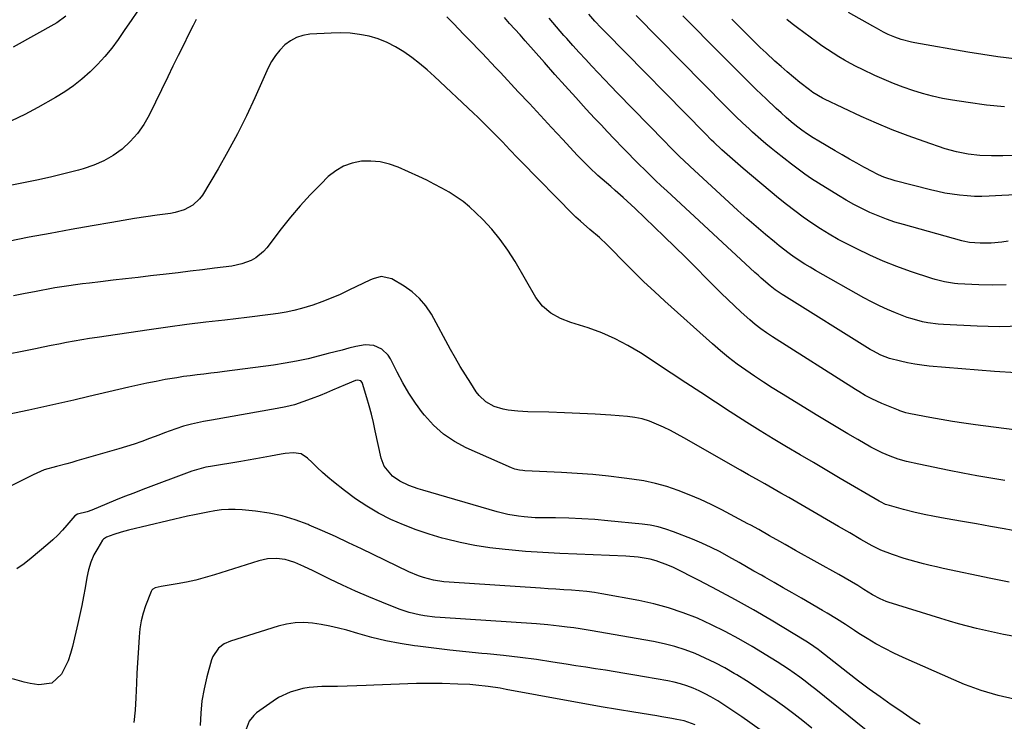
# Model space of a CAD drawing. Units: inches. Extents: x 1920876 to 1926204, y 384959 to 390238.
# Drawn here: x 1923831 to 1924204, y 389201 to 389467 of the extents above; entities that cross this region are included whole.
import ezdxf

# ---------------------------------------------------------------- set-up
doc = ezdxf.new("R2010")
doc.units = ezdxf.units.IN
doc.header["$MEASUREMENT"] = 0
doc.layers.add('7', color=7, linetype='Continuous')
doc.layers.add('8', color=7, linetype='Continuous')

msp = doc.modelspace()

# ---------------------------------------------------------------- linework, layer by layer
at = {"layer": '7', "color": 18}
for points in [[(1923875.23, 389470.77, 1872), (1923872.89, 389467.23, 1872), (1923870.5, 389463.73, 1872), (1923867.92, 389460.01, 1872), (1923865.47, 389456.73, 1872), (1923862.9, 389453.57, 1872), (1923860.14, 389450.56, 1872), (1923857.25, 389447.66, 1872), (1923854.19, 389444.96, 1872), (1923851.01, 389442.42, 1872), (1923847.65, 389440.12, 1872), (1923844.17, 389437.97, 1872), (1923837.39, 389434.13, 1872), (1923832.46, 389431.54, 1872), (1923827.43, 389429.18, 1872)], [(1923848.12, 389468.85, 1874), (1923844.61, 389466.35, 1874), (1923828.15, 389457.1, 1874)], [(1924208.63, 389333.6, 1872), (1924200.39, 389334.05, 1872), (1924175.59, 389336.13, 1872), (1924172.85, 389336.43, 1872), (1924170.13, 389336.81, 1872), (1924167.43, 389337.33, 1872), (1924164.74, 389337.94, 1872), (1924160.52, 389339.04, 1872), (1924157.31, 389340.26, 1872), (1924154.25, 389341.87, 1872), (1924153.26, 389342.46, 1872), (1924120.51, 389362.83, 1872), (1924119.84, 389363.25, 1872), (1924117.21, 389365.04, 1872), (1924115.34, 389366.51, 1872), (1924111.83, 389369.51, 1872), (1924110.68, 389370.54, 1872), (1924109.53, 389371.59, 1872), (1924076.08, 389402.56, 1872), (1924073.96, 389404.54, 1872), (1924071.85, 389406.53, 1872), (1924069.76, 389408.53, 1872), (1924067.68, 389410.55, 1872), (1924065.61, 389412.59, 1872), (1924063.56, 389414.64, 1872), (1924061.53, 389416.71, 1872), (1924059.5, 389418.78, 1872), (1924056.07, 389422.36, 1872), (1924053.6, 389424.96, 1872), (1924051.14, 389427.57, 1872), (1924048.7, 389430.19, 1872), (1924045.52, 389433.62, 1872), (1924041.52, 389437.98, 1872), (1924037.53, 389442.36, 1872), (1924033.58, 389446.77, 1872), (1924029.65, 389451.2, 1872), (1924022.33, 389459.51, 1872), (1924020.38, 389461.71, 1872), (1924018.42, 389463.91, 1872), (1924016.45, 389466.1, 1872), (1924014.47, 389468.28, 1872)], [(1924204.8, 389366.95, 1876), (1924199.61, 389366.86, 1876), (1924194.4, 389366.97, 1876), (1924186.49, 389367.37, 1876), (1924185.23, 389367.46, 1876), (1924181.49, 389368.02, 1876), (1924177.83, 389368.96, 1876), (1924176.62, 389369.33, 1876), (1924168.51, 389372.03, 1876), (1924163.3, 389373.89, 1876), (1924158.15, 389375.9, 1876), (1924153.1, 389378.14, 1876), (1924148.12, 389380.54, 1876), (1924144.61, 389382.33, 1876), (1924141.13, 389384.18, 1876), (1924137.7, 389386.12, 1876), (1924134.35, 389388.19, 1876), (1924131.04, 389390.35, 1876), (1924127.81, 389392.61, 1876), (1924124.63, 389394.94, 1876), (1924121.52, 389397.36, 1876), (1924118.46, 389399.85, 1876), (1924105.09, 389411.04, 1876), (1924103.04, 389412.79, 1876), (1924101, 389414.55, 1876), (1924098.98, 389416.35, 1876), (1924096.99, 389418.17, 1876), (1924093.87, 389421.05, 1876), (1924093.03, 389421.84, 1876), (1924090.57, 389424.27, 1876), (1924052.85, 389462.77, 1876), (1924051.23, 389464.44, 1876), (1924048.83, 389466.99, 1876), (1924046.49, 389469.59, 1876)], [(1924205.64, 389383.44, 1878), (1924203.14, 389383.1, 1878), (1924199.08, 389382.73, 1878), (1924194.99, 389382.75, 1878), (1924190.91, 389382.99, 1878), (1924188.48, 389383.48, 1878), (1924188, 389383.61, 1878), (1924165.83, 389389.78, 1878), (1924162.59, 389390.76, 1878), (1924159.38, 389391.84, 1878), (1924156.22, 389393.07, 1878), (1924153.1, 389394.39, 1878), (1924150.04, 389395.85, 1878), (1924147.02, 389397.39, 1878), (1924144.07, 389399.05, 1878), (1924141.16, 389400.79, 1878), (1924133.6, 389405.5, 1878), (1924130.99, 389407.19, 1878), (1924128.42, 389408.94, 1878), (1924125.9, 389410.77, 1878), (1924123.42, 389412.65, 1878), (1924117.62, 389417.23, 1878), (1924115.63, 389418.83, 1878), (1924113.67, 389420.45, 1878), (1924111.73, 389422.11, 1878), (1924108.62, 389424.88, 1878), (1924107.33, 389426.05, 1878), (1924104.77, 389428.42, 1878), (1924102.24, 389430.83, 1878), (1924100.99, 389432.05, 1878), (1924098.52, 389434.52, 1878), (1924064.51, 389469.13, 1878)], [(1924287.25, 389469.23, 1886), (1924285.02, 389466.76, 1886), (1924272.61, 389454.85, 1886), (1924271.25, 389453.7, 1886), (1924268.25, 389451.87, 1886), (1924264.9, 389450.7, 1886), (1924261.4, 389450.15, 1886), (1924259.61, 389450.1, 1886), (1924236.13, 389450.66, 1886), (1924224.62, 389451.19, 1886), (1924213.14, 389452.06, 1886), (1924201.71, 389453.44, 1886), (1924190.31, 389455.16, 1886), (1924170.2, 389458.67, 1886), (1924168.89, 389458.92, 1886), (1924165.05, 389459.96, 1886), (1924162.55, 389460.88, 1886), (1924160.12, 389461.94, 1886), (1924158.34, 389462.8, 1886), (1924155.61, 389464.23, 1886), (1924154.26, 389464.98, 1886), (1924145.01, 389470.26, 1886)], [(1924210.52, 389351.22, 1874), (1924202.17, 389351.03, 1874), (1924193.8, 389351.2, 1874), (1924181.06, 389351.84, 1874), (1924179.05, 389351.99, 1874), (1924175.06, 389352.54, 1874), (1924173.09, 389352.93, 1874), (1924169.19, 389353.97, 1874), (1924167.28, 389354.6, 1874), (1924162.89, 389356.28, 1874), (1924159.79, 389357.57, 1874), (1924156.74, 389358.94, 1874), (1924153.74, 389360.45, 1874), (1924150.79, 389362.04, 1874), (1924132.46, 389372.41, 1874), (1924130.41, 389373.6, 1874), (1924128.39, 389374.83, 1874), (1924124.43, 389377.44, 1874), (1924122.5, 389378.81, 1874), (1924118.74, 389381.68, 1874), (1924116.9, 389383.18, 1874), (1924113.46, 389386.07, 1874), (1924109.94, 389389.06, 1874), (1924106.45, 389392.09, 1874), (1924103.01, 389395.17, 1874), (1924099.6, 389398.28, 1874), (1924084.98, 389411.8, 1874), (1924082.44, 389414.18, 1874), (1924081.19, 389415.39, 1874), (1924078.7, 389417.81, 1874), (1924077.47, 389419.04, 1874), (1924075.02, 389421.52, 1874), (1924057.32, 389439.69, 1874), (1924054.86, 389442.23, 1874), (1924052.42, 389444.77, 1874), (1924049.99, 389447.34, 1874), (1924047.57, 389449.91, 1874), (1924045.17, 389452.5, 1874), (1924042.79, 389455.11, 1874), (1924040.44, 389457.74, 1874), (1924038.1, 389460.39, 1874), (1924037.07, 389461.56, 1874), (1924034.24, 389464.8, 1874), (1924031.41, 389468.05, 1874)], [(1924207.92, 389416.01, 1882), (1924203.55, 389415.89, 1882), (1924199.26, 389415.83, 1882), (1924194.8, 389415.95, 1882), (1924190.38, 389416.45, 1882), (1924186.01, 389417.32, 1882), (1924181.73, 389418.56, 1882), (1924173.71, 389421.24, 1882), (1924167.63, 389423.4, 1882), (1924161.6, 389425.69, 1882), (1924155.65, 389428.2, 1882), (1924149.76, 389430.84, 1882), (1924135.86, 389437.37, 1882), (1924135.11, 389437.74, 1882), (1924131.52, 389439.89, 1882), (1924130.17, 389440.89, 1882), (1924126.59, 389443.71, 1882), (1924124.16, 389445.66, 1882), (1924121.76, 389447.66, 1882), (1924119.41, 389449.71, 1882), (1924117.09, 389451.79, 1882), (1924113.74, 389454.91, 1882), (1924111.54, 389457, 1882), (1924109.37, 389459.13, 1882), (1924107.22, 389461.28, 1882), (1924105.08, 389463.44, 1882), (1924102.95, 389465.6, 1882), (1924100.8, 389467.75, 1882)], [(1924204.18, 389434.44, 1884), (1924197.31, 389435.13, 1884), (1924190.45, 389436.03, 1884), (1924184.46, 389436.96, 1884), (1924180.63, 389437.65, 1884), (1924176.84, 389438.47, 1884), (1924173.09, 389439.48, 1884), (1924169.38, 389440.61, 1884), (1924165.71, 389441.91, 1884), (1924162.08, 389443.29, 1884), (1924158.5, 389444.8, 1884), (1924154.95, 389446.39, 1884), (1924150.26, 389448.6, 1884), (1924147.97, 389449.73, 1884), (1924145.72, 389450.89, 1884), (1924143.5, 389452.13, 1884), (1924141.3, 389453.42, 1884), (1924139.15, 389454.77, 1884), (1924137.02, 389456.16, 1884), (1924134.93, 389457.61, 1884), (1924132.87, 389459.09, 1884), (1924125.66, 389464.43, 1884), (1924123.62, 389465.96, 1884), (1924121.6, 389467.52, 1884)], [(1924204.29, 389292.73, 1868), (1924198.99, 389293.59, 1868), (1924193.71, 389294.51, 1868), (1924188.43, 389295.5, 1868), (1924183.17, 389296.53, 1868), (1924171.74, 389298.86, 1868), (1924166.99, 389299.96, 1868), (1924163.87, 389300.84, 1868), (1924160.81, 389301.91, 1868), (1924157.82, 389303.18, 1868), (1924153.48, 389305.41, 1868), (1924148.61, 389308.21, 1868), (1924144.77, 389310.44, 1868), (1924140.94, 389312.68, 1868), (1924137.14, 389314.96, 1868), (1924133.34, 389317.25, 1868), (1924119.54, 389325.68, 1868), (1924116.11, 389327.82, 1868), (1924112.71, 389329.99, 1868), (1924109.34, 389332.23, 1868), (1924106, 389334.5, 1868), (1924102.73, 389336.86, 1868), (1924099.52, 389339.31, 1868), (1924096.41, 389341.87, 1868), (1924093.36, 389344.51, 1868), (1924075.36, 389360.69, 1868), (1924071.36, 389364.36, 1868), (1924067.4, 389368.09, 1868), (1924063.52, 389371.89, 1868), (1924059.69, 389375.75, 1868), (1924054.9, 389380.67, 1868), (1924053.48, 389382.09, 1868), (1924050.56, 389384.82, 1868), (1924046.92, 389387.96, 1868), (1924043.27, 389391.03, 1868), (1924041.51, 389392.63, 1868), (1924040.66, 389393.47, 1868), (1924020.8, 389413.67, 1868), (1924019.37, 389415.14, 1868), (1924016.52, 389418.13, 1868), (1924013.7, 389421.14, 1868), (1924010.85, 389424.11, 1868), (1924007.59, 389427.38, 1868), (1924004.4, 389430.48, 1868), (1924002.78, 389432, 1868), (1923987.89, 389445.95, 1868), (1923985.12, 389448.43, 1868), (1923982.29, 389450.83, 1868), (1923979.35, 389453.1, 1868), (1923976.34, 389455.29, 1868), (1923973.15, 389457.26, 1868), (1923969.95, 389458.91, 1868), (1923966.59, 389460.18, 1868), (1923963.11, 389461.21, 1868), (1923959.54, 389461.89, 1868), (1923955.95, 389462.35, 1868), (1923952.33, 389462.51, 1868), (1923948.7, 389462.45, 1868), (1923940.63, 389461.98, 1868), (1923938.01, 389461.55, 1868), (1923935.53, 389460.78, 1868), (1923933.27, 389459.53, 1868), (1923931.14, 389457.94, 1868), (1923929.27, 389455.98, 1868), (1923927.57, 389453.9, 1868), (1923926.14, 389451.62, 1868), (1923924.89, 389449.22, 1868), (1923919.83, 389437.91, 1868), (1923916.6, 389431.01, 1868), (1923913.22, 389424.2, 1868), (1923909.59, 389417.51, 1868), (1923905.81, 389410.9, 1868), (1923899.89, 389400.99, 1868), (1923898.84, 389399.52, 1868), (1923896.24, 389397.11, 1868), (1923893.02, 389395.42, 1868), (1923889.54, 389394.33, 1868), (1923887.74, 389393.99, 1868), (1923882.77, 389393.31, 1868), (1923878.45, 389392.69, 1868), (1923874.15, 389392.04, 1868), (1923869.85, 389391.35, 1868), (1923865.55, 389390.63, 1868), (1923858.11, 389389.33, 1868), (1923850.11, 389387.91, 1868), (1923842.1, 389386.46, 1868), (1923834.11, 389384.96, 1868), (1923826.13, 389383.42, 1868)], [(1924209.38, 389273.34, 1866), (1924204.1, 389274.32, 1866), (1924198.83, 389275.28, 1866), (1924193.55, 389276.23, 1866), (1924188.26, 389277.16, 1866), (1924181.68, 389278.31, 1866), (1924179.69, 389278.67, 1866), (1924177.7, 389279.04, 1866), (1924173.74, 389279.83, 1866), (1924169.8, 389280.72, 1866), (1924165.88, 389281.72, 1866), (1924160.51, 389283.18, 1866), (1924160.01, 389283.33, 1866), (1924159.02, 389283.67, 1866), (1924157.13, 389284.56, 1866), (1924156.68, 389284.81, 1866), (1924141.84, 389293.53, 1866), (1924136.77, 389296.51, 1866), (1924131.69, 389299.49, 1866), (1924126.62, 389302.47, 1866), (1924121.54, 389305.44, 1866), (1924116.49, 389308.46, 1866), (1924111.47, 389311.53, 1866), (1924106.49, 389314.66, 1866), (1924101.54, 389317.85, 1866), (1924100.17, 389318.75, 1866), (1924094.57, 389322.42, 1866), (1924088.96, 389326.09, 1866), (1924083.35, 389329.76, 1866), (1924077.74, 389333.44, 1866), (1924066.07, 389341.08, 1866), (1924061.33, 389343.92, 1866), (1924056.45, 389346.49, 1866), (1924051.39, 389348.66, 1866), (1924046.2, 389350.56, 1866), (1924039.63, 389352.66, 1866), (1924035.74, 389354.19, 1866), (1924032.07, 389356.2, 1866), (1924028.88, 389358.8, 1866), (1924026.41, 389362.09, 1866), (1924018.51, 389375.8, 1866), (1924015.82, 389380.06, 1866), (1924012.91, 389384.16, 1866), (1924009.69, 389388.02, 1866), (1924006.26, 389391.71, 1866), (1924003.64, 389394.3, 1866), (1924001.28, 389396.47, 1866), (1923998.82, 389398.51, 1866), (1923996.21, 389400.36, 1866), (1923993.5, 389402.07, 1866), (1923990.7, 389403.65, 1866), (1923987.86, 389405.16, 1866), (1923984.98, 389406.59, 1866), (1923982.06, 389407.96, 1866), (1923974.2, 389411.5, 1866), (1923970.81, 389412.72, 1866), (1923967.36, 389413.57, 1866), (1923963.82, 389413.88, 1866), (1923960.21, 389413.81, 1866), (1923956.73, 389413.1, 1866), (1923953.44, 389411.97, 1866), (1923950.45, 389410.19, 1866), (1923947.66, 389407.98, 1866), (1923944.76, 389405.15, 1866), (1923940.78, 389401.08, 1866), (1923936.92, 389396.91, 1866), (1923933.26, 389392.56, 1866), (1923929.72, 389388.11, 1866), (1923924.31, 389380.97, 1866), (1923923.04, 389379.53, 1866), (1923920.1, 389377.15, 1866), (1923918.44, 389376.21, 1866), (1923914.83, 389374.85, 1866), (1923911.05, 389374.06, 1866), (1923904.46, 389373.22, 1866), (1923899.88, 389372.64, 1866), (1923895.29, 389372.07, 1866), (1923890.71, 389371.52, 1866), (1923886.12, 389370.98, 1866), (1923880.21, 389370.29, 1866), (1923875.47, 389369.74, 1866), (1923870.73, 389369.19, 1866), (1923865.99, 389368.64, 1866), (1923861.25, 389368.1, 1866), (1923857.01, 389367.61, 1866), (1923854.39, 389367.3, 1866), (1923851.78, 389366.96, 1866), (1923849.16, 389366.59, 1866), (1923846.55, 389366.19, 1866), (1923843.95, 389365.77, 1866), (1923841.35, 389365.32, 1866), (1923838.76, 389364.83, 1866), (1923836.17, 389364.33, 1866), (1923832.59, 389363.61, 1866), (1923828.21, 389362.76, 1866)], [(1924205.96, 389254.14, 1864), (1924199, 389255.55, 1864), (1924180.92, 389259.37, 1864), (1924178.44, 389259.92, 1864), (1924175.97, 389260.49, 1864), (1924173.5, 389261.1, 1864), (1924170.67, 389261.84, 1864), (1924166.17, 389263.15, 1864), (1924161.72, 389264.65, 1864), (1924157.33, 389266.28, 1864), (1924154.04, 389267.9, 1864), (1924149.75, 389270.33, 1864), (1924145.47, 389272.8, 1864), (1924141.2, 389275.27, 1864), (1924128.46, 389282.68, 1864), (1924125.42, 389284.45, 1864), (1924122.38, 389286.21, 1864), (1924119.32, 389287.96, 1864), (1924116.27, 389289.7, 1864), (1924113.21, 389291.44, 1864), (1924110.16, 389293.18, 1864), (1924107.1, 389294.91, 1864), (1924104.04, 389296.65, 1864), (1924082.54, 389308.87, 1864), (1924079.99, 389310.27, 1864), (1924077.43, 389311.62, 1864), (1924074.82, 389312.91, 1864), (1924072.19, 389314.14, 1864), (1924069.51, 389315.19, 1864), (1924066.78, 389316.04, 1864), (1924063.97, 389316.61, 1864), (1924061.11, 389316.97, 1864), (1924054.81, 389317.44, 1864), (1924048.95, 389317.84, 1864), (1924043.08, 389318.18, 1864), (1924037.2, 389318.43, 1864), (1924031.33, 389318.62, 1864), (1924023.32, 389318.81, 1864), (1924019.58, 389319, 1864), (1924015.86, 389319.39, 1864), (1924013.98, 389319.74, 1864), (1924010.57, 389320.83, 1864), (1924007.42, 389322.55, 1864), (1924004.83, 389324.93, 1864), (1924003.75, 389326.35, 1864), (1924001.67, 389329.58, 1864), (1923999.67, 389332.75, 1864), (1923997.73, 389335.94, 1864), (1923995.85, 389339.17, 1864), (1923994.02, 389342.44, 1864), (1923986.74, 389355.76, 1864), (1923984.67, 389358.91, 1864), (1923982.31, 389361.79, 1864), (1923979.53, 389364.25, 1864), (1923976.47, 389366.44, 1864), (1923971.74, 389369.26, 1864), (1923967.73, 389370.07, 1864), (1923964.61, 389369.24, 1864), (1923963.62, 389368.81, 1864), (1923955.5, 389364.85, 1864), (1923952.12, 389363.29, 1864), (1923948.7, 389361.82, 1864), (1923945.23, 389360.5, 1864), (1923941.72, 389359.27, 1864), (1923937.49, 389357.97, 1864), (1923934.58, 389357.2, 1864), (1923931.64, 389356.59, 1864), (1923928.68, 389356.07, 1864), (1923925.69, 389355.64, 1864), (1923922.71, 389355.24, 1864), (1923919.72, 389354.86, 1864), (1923916.72, 389354.51, 1864), (1923908.35, 389353.57, 1864), (1923901.17, 389352.72, 1864), (1923894, 389351.83, 1864), (1923886.83, 389350.87, 1864), (1923879.68, 389349.86, 1864), (1923860.02, 389347, 1864), (1923857.08, 389346.55, 1864), (1923854.14, 389346.08, 1864), (1923851.21, 389345.56, 1864), (1923848.29, 389345.02, 1864), (1923845.37, 389344.44, 1864), (1923842.45, 389343.86, 1864), (1923839.53, 389343.27, 1864), (1923836.61, 389342.66, 1864), (1923834.7, 389342.26, 1864), (1923830.82, 389341.48, 1864), (1923826.94, 389340.74, 1864)], [(1924207.32, 389233.65, 1862), (1924203.86, 389234.31, 1862), (1924200.42, 389235.01, 1862), (1924196.99, 389235.77, 1862), (1924193.56, 389236.58, 1862), (1924190.15, 389237.46, 1862), (1924186.76, 389238.37, 1862), (1924183.38, 389239.34, 1862), (1924180.01, 389240.36, 1862), (1924160.12, 389246.55, 1862), (1924159.33, 389246.81, 1862), (1924157.05, 389247.77, 1862), (1924154.15, 389249.38, 1862), (1924150.88, 389251.42, 1862), (1924148.52, 389252.86, 1862), (1924146.16, 389254.28, 1862), (1924143.77, 389255.66, 1862), (1924141.38, 389257.02, 1862), (1924124.93, 389266.22, 1862), (1924120.96, 389268.44, 1862), (1924118.98, 389269.56, 1862), (1924115.1, 389271.75, 1862), (1924110.99, 389274.07, 1862), (1924107.9, 389275.77, 1862), (1924106.86, 389276.32, 1862), (1924096.98, 389281.54, 1862), (1924092.92, 389283.58, 1862), (1924088.81, 389285.52, 1862), (1924084.62, 389287.29, 1862), (1924080.39, 389288.96, 1862), (1924076.09, 389290.39, 1862), (1924071.73, 389291.62, 1862), (1924067.3, 389292.55, 1862), (1924062.82, 389293.28, 1862), (1924059.96, 389293.65, 1862), (1924054, 389294.34, 1862), (1924048.04, 389294.94, 1862), (1924042.06, 389295.39, 1862), (1924036.08, 389295.75, 1862), (1924022.15, 389296.42, 1862), (1924021.51, 389296.47, 1862), (1924020.25, 389296.61, 1862), (1924018.38, 389297.01, 1862), (1924017.19, 389297.46, 1862), (1923999.97, 389305.08, 1862), (1923995.49, 389307.48, 1862), (1923991.31, 389310.27, 1862), (1923987.6, 389313.66, 1862), (1923984.2, 389317.44, 1862), (1923983.45, 389318.41, 1862), (1923980.78, 389322.09, 1862), (1923978.26, 389325.86, 1862), (1923975.96, 389329.77, 1862), (1923973.81, 389333.77, 1862), (1923971.3, 389338.8, 1862), (1923970.39, 389340.23, 1862), (1923968.02, 389342.51, 1862), (1923964.96, 389343.91, 1862), (1923961.68, 389344.22, 1862), (1923958.12, 389343.53, 1862), (1923955.49, 389342.88, 1862), (1923952.86, 389342.21, 1862), (1923950.23, 389341.54, 1862), (1923947.61, 389340.85, 1862), (1923944.26, 389339.95, 1862), (1923939.95, 389338.89, 1862), (1923935.61, 389337.95, 1862), (1923931.25, 389337.17, 1862), (1923926.86, 389336.5, 1862), (1923908.27, 389334.05, 1862), (1923905.67, 389333.72, 1862), (1923903.08, 389333.39, 1862), (1923900.48, 389333.08, 1862), (1923897.89, 389332.77, 1862), (1923895.29, 389332.45, 1862), (1923892.7, 389332.1, 1862), (1923890.12, 389331.7, 1862), (1923887.54, 389331.27, 1862), (1923885.76, 389330.96, 1862), (1923882.3, 389330.32, 1862), (1923878.85, 389329.63, 1862), (1923875.41, 389328.89, 1862), (1923871.98, 389328.11, 1862), (1923856.74, 389324.51, 1862), (1923851.06, 389323.18, 1862), (1923845.38, 389321.89, 1862), (1923839.68, 389320.63, 1862), (1923833.99, 389319.4, 1862), (1923823.19, 389317.11, 1862)], [(1924172.22, 389200.34, 1858), (1924169.6, 389201.99, 1858), (1924167.01, 389203.69, 1858), (1924164.44, 389205.43, 1858), (1924161.17, 389207.68, 1858), (1924157.02, 389210.61, 1858), (1924152.9, 389213.58, 1858), (1924148.83, 389216.64, 1858), (1924144.81, 389219.74, 1858), (1924134.17, 389228.09, 1858), (1924133.53, 389228.59, 1858), (1924130.25, 389230.93, 1858), (1924128.88, 389231.79, 1858), (1924115.71, 389239.68, 1858), (1924108.98, 389243.62, 1858), (1924102.18, 389247.46, 1858), (1924095.31, 389251.16, 1858), (1924088.38, 389254.75, 1858), (1924078.66, 389259.65, 1858), (1924076.52, 389260.64, 1858), (1924072.1, 389262.23, 1858), (1924069.82, 389262.84, 1858), (1924065.18, 389263.68, 1858), (1924060.48, 389264.07, 1858), (1924041.9, 389264.71, 1858), (1924035.43, 389265, 1858), (1924028.98, 389265.35, 1858), (1924022.52, 389265.83, 1858), (1924016.08, 389266.38, 1858), (1924014.72, 389266.51, 1858), (1924008.98, 389267.2, 1858), (1924003.27, 389268.08, 1858), (1923997.62, 389269.24, 1858), (1923992, 389270.58, 1858), (1923990.89, 389270.88, 1858), (1923985.9, 389272.35, 1858), (1923980.97, 389274, 1858), (1923976.14, 389275.9, 1858), (1923971.37, 389277.98, 1858), (1923966.74, 389280.35, 1858), (1923962.25, 389282.93, 1858), (1923957.94, 389285.82, 1858), (1923953.77, 389288.92, 1858), (1923949.65, 389292.21, 1858), (1923947.53, 389293.96, 1858), (1923945.45, 389295.77, 1858), (1923943.44, 389297.64, 1858), (1923941.47, 389299.56, 1858), (1923939.81, 389301.24, 1858), (1923937.36, 389302.82, 1858), (1923934.47, 389303.22, 1858), (1923931.34, 389302.89, 1858), (1923929.79, 389302.66, 1858), (1923925.72, 389301.92, 1858), (1923922.92, 389301.41, 1858), (1923920.11, 389300.9, 1858), (1923917.29, 389300.42, 1858), (1923914.48, 389299.95, 1858), (1923902.96, 389298.08, 1858), (1923901.15, 389297.73, 1858), (1923899.36, 389297.31, 1858), (1923895.86, 389296.19, 1858), (1923877.26, 389289.25, 1858), (1923873.82, 389287.94, 1858), (1923870.39, 389286.6, 1858), (1923866.97, 389285.21, 1858), (1923863.57, 389283.8, 1858), (1923857.99, 389281.44, 1858), (1923856.13, 389280.88, 1858), (1923852.46, 389279.93, 1858), (1923851.48, 389279.25, 1858), (1923848.5, 389275.82, 1858), (1923846.78, 389273.9, 1858), (1923845, 389272.03, 1858), (1923843.13, 389270.24, 1858), (1923841.21, 389268.52, 1858), (1923834.98, 389263.19, 1858), (1923832.26, 389261.09, 1858), (1923829.44, 389259.17, 1858)], [(1924166.2, 389186.3, 1856), (1924132.67, 389213.39, 1856), (1924130.64, 389215, 1856), (1924128.58, 389216.59, 1856), (1924126.49, 389218.14, 1856), (1924124.39, 389219.66, 1856), (1924122.25, 389221.14, 1856), (1924120.09, 389222.58, 1856), (1924117.91, 389223.99, 1856), (1924115.7, 389225.36, 1856), (1924108.46, 389229.74, 1856), (1924103.4, 389232.66, 1856), (1924098.27, 389235.45, 1856), (1924093.02, 389238.02, 1856), (1924087.71, 389240.44, 1856), (1924082.27, 389242.57, 1856), (1924076.77, 389244.44, 1856), (1924071.15, 389245.93, 1856), (1924065.45, 389247.17, 1856), (1924051.48, 389249.7, 1856), (1924048.6, 389250.17, 1856), (1924045.7, 389250.57, 1856), (1924042.79, 389250.87, 1856), (1924039.88, 389251.1, 1856), (1924036.95, 389251.28, 1856), (1924034.03, 389251.47, 1856), (1924031.11, 389251.66, 1856), (1924028.19, 389251.85, 1856), (1923993.49, 389254.15, 1856), (1923991.51, 389254.33, 1856), (1923987.58, 389254.94, 1856), (1923983.71, 389255.91, 1856), (1923981.82, 389256.52, 1856), (1923978.16, 389258.07, 1856), (1923960.26, 389266.77, 1856), (1923955.34, 389269.11, 1856), (1923950.4, 389271.41, 1856), (1923945.42, 389273.63, 1856), (1923940.43, 389275.8, 1856), (1923939.95, 389276.01, 1856), (1923935.11, 389277.81, 1856), (1923930.2, 389279.3, 1856), (1923925.17, 389280.35, 1856), (1923920.07, 389281.09, 1856), (1923914.96, 389281.59, 1856), (1923912.35, 389281.74, 1856), (1923909.75, 389281.75, 1856), (1923907.16, 389281.55, 1856), (1923904.57, 389281.21, 1856), (1923901.99, 389280.74, 1856), (1923899.41, 389280.24, 1856), (1923896.85, 389279.7, 1856), (1923894.29, 389279.12, 1856), (1923871.9, 389273.85, 1856), (1923869.04, 389273.1, 1856), (1923866.22, 389272.21, 1856), (1923863.44, 389271.21, 1856), (1923862.38, 389270.51, 1856), (1923861.99, 389270.02, 1856), (1923860.15, 389267.07, 1856), (1923858.71, 389264.46, 1856), (1923857.54, 389261.71, 1856), (1923856.65, 389258.86, 1856), (1923856.02, 389255.94, 1856), (1923855.36, 389252.06, 1856), (1923854.75, 389248.65, 1856), (1923854.1, 389245.25, 1856), (1923853.39, 389241.86, 1856), (1923852.64, 389238.48, 1856), (1923850.62, 389229.8, 1856), (1923849.85, 389227.04, 1856), (1923848.92, 389224.34, 1856), (1923847.75, 389221.74, 1856), (1923846.42, 389219.21, 1856), (1923842.76, 389215.85, 1856), (1923837.85, 389215.17, 1856), (1923834.51, 389215.72, 1856), (1923832.23, 389216.19, 1856), (1923827.81, 389217.52, 1856)], [(1924131.14, 389198.74, 1854), (1924127.74, 389201.49, 1854), (1924124.29, 389204.19, 1854), (1924120.78, 389206.8, 1854), (1924117.23, 389209.36, 1854), (1924113.63, 389211.85, 1854), (1924110, 389214.29, 1854), (1924106.32, 389216.66, 1854), (1924102.61, 389218.98, 1854), (1924101.66, 389219.56, 1854), (1924098.07, 389221.64, 1854), (1924094.43, 389223.6, 1854), (1924090.69, 389225.38, 1854), (1924086.89, 389227.04, 1854), (1924083.02, 389228.49, 1854), (1924079.09, 389229.76, 1854), (1924075.09, 389230.77, 1854), (1924071.03, 389231.61, 1854), (1924046.94, 389235.79, 1854), (1924043.23, 389236.4, 1854), (1924040.75, 389236.77, 1854), (1924038.27, 389237.12, 1854), (1924035.25, 389237.51, 1854), (1924030.97, 389238, 1854), (1924026.68, 389238.34, 1854), (1923990.06, 389240.73, 1854), (1923988.07, 389240.9, 1854), (1923984.11, 389241.38, 1854), (1923982.14, 389241.71, 1854), (1923978.27, 389242.62, 1854), (1923974.5, 389243.91, 1854), (1923967.99, 389246.52, 1854), (1923962.98, 389248.6, 1854), (1923958, 389250.75, 1854), (1923953.07, 389253.01, 1854), (1923948.17, 389255.34, 1854), (1923941.85, 389258.44, 1854), (1923938.4, 389260.06, 1854), (1923934.9, 389261.58, 1854), (1923932.93, 389262.3, 1854), (1923931.31, 389262.74, 1854), (1923927.97, 389263.15, 1854), (1923924.61, 389262.97, 1854), (1923921.32, 389262.23, 1854), (1923904.42, 389256.89, 1854), (1923900.93, 389255.87, 1854), (1923897.42, 389254.95, 1854), (1923893.86, 389254.18, 1854), (1923890.29, 389253.51, 1854), (1923884.26, 389252.52, 1854), (1923883.1, 389252.29, 1854), (1923881.96, 389252, 1854), (1923881.02, 389251.48, 1854), (1923880.68, 389251.07, 1854), (1923880.41, 389250.58, 1854), (1923878.32, 389245.19, 1854), (1923877.37, 389242.33, 1854), (1923876.61, 389239.43, 1854), (1923876.12, 389236.46, 1854), (1923875.83, 389233.46, 1854), (1923875.72, 389231.25, 1854), (1923875.51, 389227.4, 1854), (1923875.27, 389223.54, 1854), (1923875.04, 389219.69, 1854), (1923874.87, 389215.83, 1854), (1923874.66, 389210.25, 1854), (1923874.36, 389205.55, 1854), (1923873.9, 389200.87, 1854)], [(1924111.51, 389198.2, 1852), (1924104.57, 389203.05, 1852), (1924102.31, 389204.61, 1852), (1924100.02, 389206.14, 1852), (1924097.71, 389207.63, 1852), (1924095.38, 389209.09, 1852), (1924092.82, 389210.6, 1852), (1924090.61, 389211.8, 1852), (1924088.35, 389212.88, 1852), (1924086.05, 389213.89, 1852), (1924083.7, 389214.77, 1852), (1924081.31, 389215.54, 1852), (1924078.89, 389216.17, 1852), (1924076.43, 389216.69, 1852), (1924067.6, 389218.27, 1852), (1924063.89, 389218.92, 1852), (1924060.19, 389219.55, 1852), (1924056.47, 389220.16, 1852), (1924052.76, 389220.74, 1852), (1924049.04, 389221.32, 1852), (1924045.32, 389221.9, 1852), (1924041.61, 389222.47, 1852), (1924037.89, 389223.06, 1852), (1924032.87, 389223.84, 1852), (1924026.64, 389224.76, 1852), (1924020.39, 389225.59, 1852), (1924014.13, 389226.29, 1852), (1924007.86, 389226.92, 1852), (1924005.96, 389227.09, 1852), (1923999.85, 389227.67, 1852), (1923993.75, 389228.32, 1852), (1923987.65, 389229.06, 1852), (1923981.57, 389229.86, 1852), (1923980.33, 389230.03, 1852), (1923974.9, 389230.91, 1852), (1923969.5, 389231.94, 1852), (1923964.15, 389233.22, 1852), (1923958.84, 389234.66, 1852), (1923954.7, 389235.89, 1852), (1923951.47, 389236.76, 1852), (1923948.21, 389237.52, 1852), (1923944.93, 389238.14, 1852), (1923941.62, 389238.65, 1852), (1923938.32, 389238.86, 1852), (1923935.04, 389238.78, 1852), (1923931.8, 389238.28, 1852), (1923928.59, 389237.49, 1852), (1923910.54, 389231.78, 1852), (1923908.13, 389230.71, 1852), (1923906.01, 389229.13, 1852), (1923903.79, 389225.94, 1852), (1923903.34, 389224.7, 1852), (1923901.59, 389218.25, 1852), (1923900.54, 389213.7, 1852), (1923899.73, 389209.12, 1852), (1923899.29, 389204.49, 1852), (1923899.08, 389199.82, 1852)]]:
    msp.add_polyline3d(points, dxfattribs=at)
at = {"layer": '8', "color": 18}
for points in [[(1924207.9, 389311.87, 1870), (1924193.16, 389313.84, 1870), (1924188.83, 389314.45, 1870), (1924184.52, 389315.11, 1870), (1924180.21, 389315.84, 1870), (1924175.92, 389316.62, 1870), (1924168.49, 389318.02, 1870), (1924167.92, 389318.13, 1870), (1924166.77, 389318.41, 1870), (1924164.52, 389319.13, 1870), (1924163.97, 389319.34, 1870), (1924157.69, 389321.89, 1870), (1924153.82, 389323.65, 1870), (1924151.32, 389325, 1870), (1924148.87, 389326.44, 1870), (1924147.67, 389327.19, 1870), (1924116.19, 389347.23, 1870), (1924113.93, 389348.71, 1870), (1924111.72, 389350.25, 1870), (1924109.57, 389351.87, 1870), (1924107.53, 389353.63, 1870), (1924104.34, 389356.56, 1870), (1924101.76, 389358.96, 1870), (1924099.21, 389361.38, 1870), (1924096.7, 389363.83, 1870), (1924094.21, 389366.32, 1870), (1924091.18, 389369.38, 1870), (1924087.18, 389373.4, 1870), (1924083.16, 389377.4, 1870), (1924079.11, 389381.36, 1870), (1924075.04, 389385.31, 1870), (1924064.08, 389395.84, 1870), (1924062.57, 389397.27, 1870), (1924059.5, 389400.08, 1870), (1924056.45, 389402.77, 1870), (1924054.81, 389404.18, 1870), (1924051.5, 389406.96, 1870), (1924049.91, 389408.41, 1870), (1924046.69, 389411.46, 1870), (1924043.59, 389414.57, 1870), (1924042.08, 389416.17, 1870), (1924036.62, 389422.03, 1870), (1924032.39, 389426.57, 1870), (1924028.16, 389431.11, 1870), (1924023.93, 389435.65, 1870), (1924019.7, 389440.19, 1870), (1924012.95, 389447.43, 1870), (1924011.22, 389449.27, 1870), (1924009.49, 389451.11, 1870), (1924007.74, 389452.95, 1870), (1924006, 389454.78, 1870), (1924004.25, 389456.6, 1870), (1924002.49, 389458.42, 1870), (1924000.74, 389460.24, 1870), (1923998.98, 389462.05, 1870), (1923995.23, 389465.91, 1870), (1923992.64, 389468.56, 1870)], [(1924208.45, 389401.1, 1880), (1924203.23, 389400.78, 1880), (1924198.44, 389400.53, 1880), (1924195.62, 389400.45, 1880), (1924192.8, 389400.47, 1880), (1924189.99, 389400.64, 1880), (1924187.18, 389400.9, 1880), (1924184.39, 389401.29, 1880), (1924181.6, 389401.75, 1880), (1924178.84, 389402.32, 1880), (1924176.1, 389402.96, 1880), (1924162.7, 389406.38, 1880), (1924158.47, 389407.79, 1880), (1924156.43, 389408.7, 1880), (1924155.43, 389409.2, 1880), (1924154.44, 389409.71, 1880), (1924150.88, 389411.62, 1880), (1924148.12, 389413.12, 1880), (1924145.38, 389414.64, 1880), (1924142.65, 389416.19, 1880), (1924139.94, 389417.76, 1880), (1924133.75, 389421.4, 1880), (1924131.57, 389422.74, 1880), (1924129.43, 389424.14, 1880), (1924127.34, 389425.62, 1880), (1924125.29, 389427.16, 1880), (1924123.3, 389428.77, 1880), (1924121.33, 389430.41, 1880), (1924119.42, 389432.12, 1880), (1924117.54, 389433.86, 1880), (1924113.76, 389437.46, 1880), (1924110.04, 389441.05, 1880), (1924106.33, 389444.66, 1880), (1924102.66, 389448.31, 1880), (1924099.01, 389451.97, 1880), (1924091.8, 389459.28, 1880), (1924087.01, 389464.13, 1880), (1924082.2, 389468.97, 1880)], [(1923897.56, 389467.54, 1870), (1923896.41, 389465.34, 1870), (1923894.64, 389461.83, 1870), (1923892.65, 389457.85, 1870), (1923890.68, 389453.86, 1870), (1923888.72, 389449.87, 1870), (1923886.77, 389445.87, 1870), (1923879.73, 389431.32, 1870), (1923877.66, 389427.69, 1870), (1923875.31, 389424.3, 1870), (1923872.52, 389421.24, 1870), (1923869.45, 389418.42, 1870), (1923866.03, 389416.01, 1870), (1923862.46, 389413.91, 1870), (1923858.66, 389412.26, 1870), (1923854.7, 389410.91, 1870), (1923852.85, 389410.41, 1870), (1923847.83, 389409.1, 1870), (1923842.79, 389407.88, 1870), (1923837.73, 389406.77, 1870), (1923832.65, 389405.73, 1870), (1923822.3, 389403.75, 1870)], [(1924237.08, 389203.03, 1860), (1924201.81, 389211.22, 1860), (1924199.64, 389211.77, 1860), (1924195.34, 389213.04, 1860), (1924191.12, 389214.54, 1860), (1924189.04, 389215.35, 1860), (1924184.91, 389217.1, 1860), (1924165.78, 389225.55, 1860), (1924162.27, 389227.19, 1860), (1924158.81, 389228.93, 1860), (1924155.42, 389230.81, 1860), (1924152.09, 389232.79, 1860), (1924148.96, 389234.73, 1860), (1924147.23, 389235.82, 1860), (1924143.81, 389238.03, 1860), (1924140.4, 389240.27, 1860), (1924136.94, 389242.42, 1860), (1924135.19, 389243.46, 1860), (1924127.17, 389248.07, 1860), (1924123.7, 389250.06, 1860), (1924120.22, 389252.05, 1860), (1924116.75, 389254.04, 1860), (1924113.27, 389256.02, 1860), (1924111.98, 389256.75, 1860), (1924109.15, 389258.37, 1860), (1924106.31, 389259.98, 1860), (1924103.48, 389261.6, 1860), (1924099.65, 389263.78, 1860), (1924096.29, 389265.61, 1860), (1924092.88, 389267.33, 1860), (1924089.39, 389268.92, 1860), (1924085.87, 389270.4, 1860), (1924078.66, 389273.26, 1860), (1924075.75, 389274.28, 1860), (1924072.8, 389275.13, 1860), (1924069.78, 389275.72, 1860), (1924066.73, 389276.16, 1860), (1924053.71, 389277.44, 1860), (1924048.77, 389277.86, 1860), (1924043.82, 389278.2, 1860), (1924038.87, 389278.4, 1860), (1924033.91, 389278.51, 1860), (1924028.17, 389278.56, 1860), (1924026.08, 389278.61, 1860), (1924021.93, 389278.9, 1860), (1924019.85, 389279.14, 1860), (1924015.74, 389279.83, 1860), (1924011.7, 389280.84, 1860), (1923983.46, 389289.03, 1860), (1923981.7, 389289.58, 1860), (1923978.23, 389290.84, 1860), (1923974.75, 389292.45, 1860), (1923972.01, 389294.35, 1860), (1923968.82, 389298.15, 1860), (1923967.69, 389301.24, 1860), (1923965.49, 389311.51, 1860), (1923964.77, 389314.68, 1860), (1923964, 389317.85, 1860), (1923963.15, 389320.99, 1860), (1923962.26, 389324.12, 1860), (1923960.65, 389329.52, 1860), (1923960.47, 389329.9, 1860), (1923959.93, 389330.48, 1860), (1923958.74, 389330.82, 1860), (1923957.93, 389330.65, 1860), (1923954.02, 389328.96, 1860), (1923951.66, 389327.95, 1860), (1923949.29, 389326.95, 1860), (1923946.92, 389325.97, 1860), (1923944.54, 389325, 1860), (1923941.17, 389323.65, 1860), (1923938.01, 389322.49, 1860), (1923934.8, 389321.46, 1860), (1923931.54, 389320.64, 1860), (1923928.23, 389319.96, 1860), (1923903.34, 389315.59, 1860), (1923900.28, 389315.04, 1860), (1923895.72, 389314.14, 1860), (1923892.74, 389313.32, 1860), (1923889.85, 389312.32, 1860), (1923885.53, 389310.75, 1860), (1923883.37, 389309.94, 1860), (1923879.8, 389308.58, 1860), (1923876.93, 389307.52, 1860), (1923874.05, 389306.51, 1860), (1923871.14, 389305.58, 1860), (1923868.21, 389304.7, 1860), (1923852.29, 389300.14, 1860), (1923850.36, 389299.59, 1860), (1923848.43, 389299.07, 1860), (1923844.54, 389298.07, 1860), (1923839.81, 389296.74, 1860), (1923835.62, 389294.88, 1860), (1923825.09, 389289.53, 1860)], [(1924086.8, 389200.01, 1850), (1924082.69, 389201.55, 1850), (1924079.82, 389202.11, 1850), (1924077.94, 389202.45, 1850), (1924074.19, 389203.1, 1850), (1924072.31, 389203.41, 1850), (1924063.6, 389204.81, 1850), (1924057.37, 389205.84, 1850), (1924051.14, 389206.89, 1850), (1924044.92, 389207.99, 1850), (1924038.71, 389209.12, 1850), (1924015.09, 389213.49, 1850), (1924012.81, 389213.89, 1850), (1924008.25, 389214.57, 1850), (1924003.67, 389215.09, 1850), (1924001.37, 389215.28, 1850), (1923996.76, 389215.51, 1850), (1923990.8, 389215.69, 1850), (1923987.57, 389215.75, 1850), (1923984.34, 389215.76, 1850), (1923981.11, 389215.71, 1850), (1923977.88, 389215.61, 1850), (1923974.65, 389215.47, 1850), (1923971.43, 389215.33, 1850), (1923968.2, 389215.19, 1850), (1923964.97, 389215.05, 1850), (1923962.05, 389214.92, 1850), (1923958.42, 389214.78, 1850), (1923954.8, 389214.67, 1850), (1923951.18, 389214.6, 1850), (1923947.56, 389214.56, 1850), (1923945.25, 389214.55, 1850), (1923940.35, 389214.2, 1850), (1923937.93, 389213.78, 1850), (1923933.19, 389212.48, 1850), (1923928.8, 389210.4, 1850), (1923926.73, 389209.07, 1850), (1923920.43, 389204.54, 1850), (1923919.34, 389203.61, 1850), (1923917.61, 389201.39, 1850), (1923916.15, 389197.32, 1850)]]:
    msp.add_polyline3d(points, dxfattribs=at)

doc.saveas('drawing.dxf')
